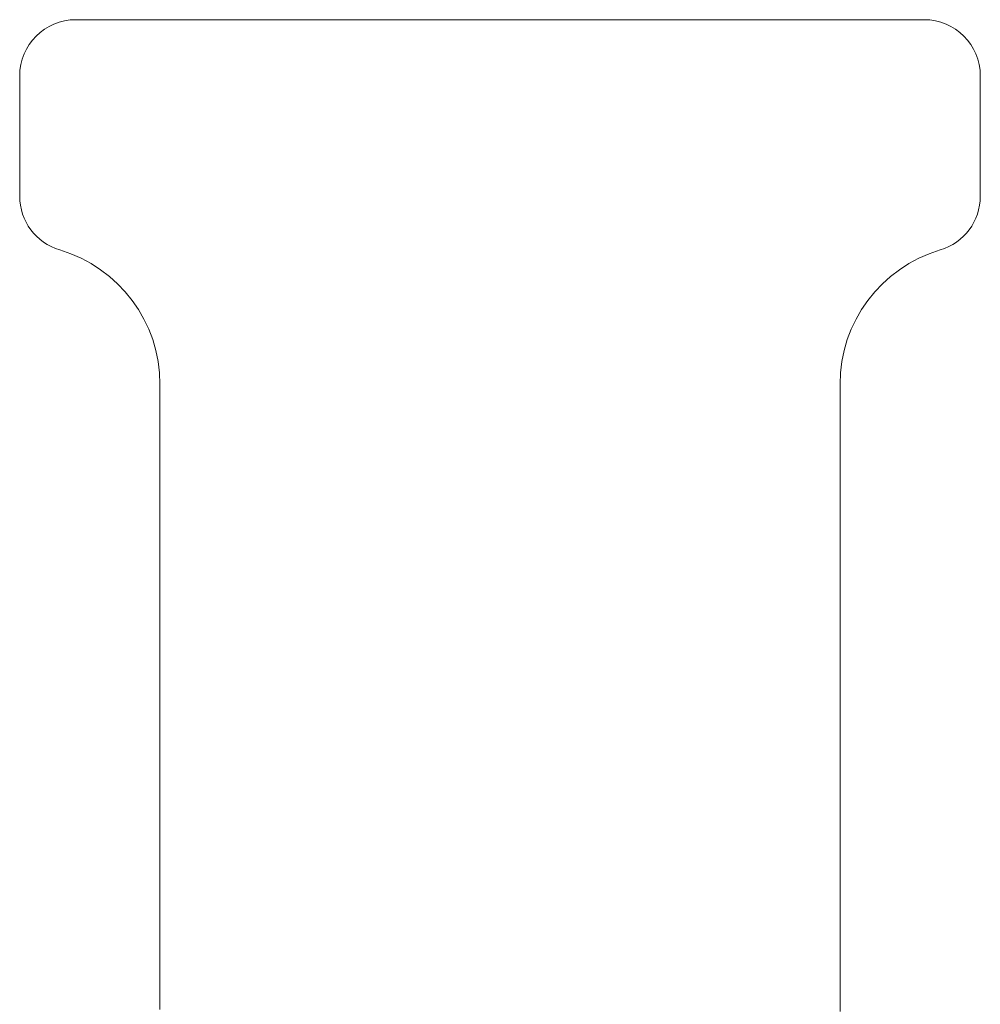
# Model space of a CAD drawing. Extents: x 8738 to 17381, y 3771 to 8737.
# Drawn here: x 12996 to 13338, y 8386 to 8737 of the extents above; entities that cross this region are included whole.
import ezdxf

# ---------------------------------------------------------------- set-up
doc = ezdxf.new("R2010")
doc.units = 0
doc.header["$LTSCALE"] = 10

msp = doc.modelspace()

# ---------------------------------------------------------------- linework, layer by layer
at = {"color": 0, "linetype": 'Continuous', "lineweight": 0, "extrusion": (0, 1, 0)}
for p, q in [((13015.58, 8736.84), (13317.94, 8736.84)), ((12995.58, 8673.93), (12995.58, 8716.84)), ((13337.94, 8673.93), (13337.94, 8716.84)), ((13045.58, 8606.84), (13045.58, 8383.89)), ((13287.94, 8606.84), (13287.94, 8383.19))]:
    msp.add_line(p, q, dxfattribs=at)
at = {"color": 0, "linetype": 'Continuous', "lineweight": 0, "extrusion": (0, 0, -1)}
for centre, radius, start, end in [((-13015.58, 8716.84), 20, 0, 90), ((-13317.94, 8716.84), 20, 90, 180), ((-13015.58, 8673.93), 20, 286.6015, 0), ((-13317.94, 8673.93), 20, 180, 253.3985), ((-12995.58, 8606.84), 50, 106.6015, 180)]:
    msp.add_arc(centre, radius, start, end, dxfattribs=at)
at = {"color": 0, "linetype": 'Continuous', "lineweight": 0}
msp.add_arc((13337.94, 8606.84), 50, 106.6015, 180, dxfattribs=at)

doc.saveas('drawing.dxf')
